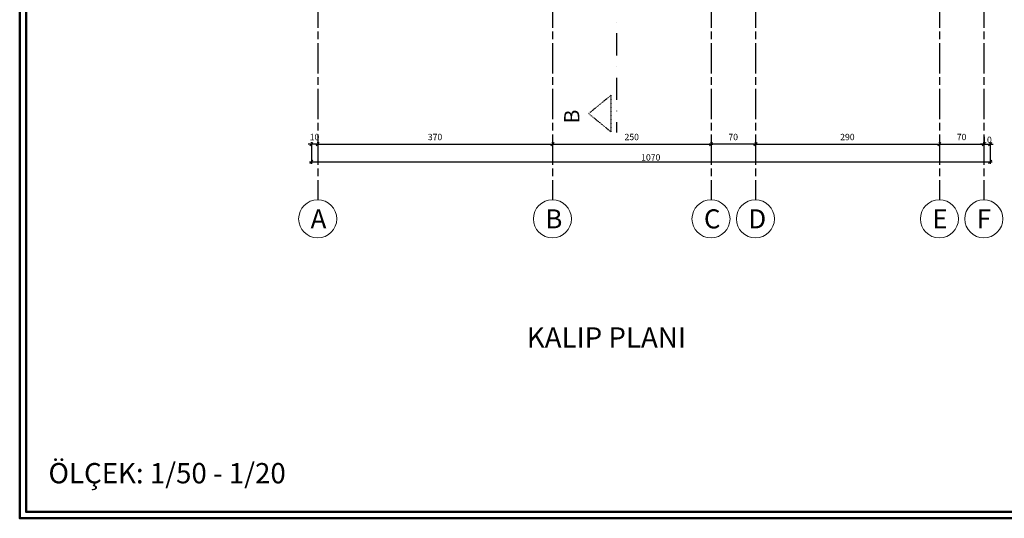
# Model space of a CAD drawing. Extents: x 4039 to 11460, y -1434 to 791.
# Drawn here: x 4039 to 5591, y -1434 to -648 of the extents above; entities that cross this region are included whole.
import ezdxf

# ---------------------------------------------------------------- set-up
doc = ezdxf.new("R2010")
doc.units = 0
doc.header["$MEASUREMENT"] = 0
doc.linetypes.add('ACAD_ISO08W100', pattern=[36, 24, -3, 6, -3])
doc.linetypes.add('DASHDOTX2', pattern=[2, 1, -0.5, 0, -0.5])
doc.layers.get('0').update_dxf_attribs({"linetype": 'CONTINUOUS'})
doc.layers.get('Defpoints').update_dxf_attribs({"linetype": 'CONTINUOUS'})
for name, color, linetype, lineweight in [('AKS', 1, 'ACAD_ISO08W100', 25), ('DIM', 4, 'CONTINUOUS', 18), ('duvar', 4, 'CONTINUOUS', 40), ('WALL', 7, 'CONTINUOUS', 50), ('ölçüyazi', 4, 'CONTINUOUS', 20)]:
    doc.layers.add(name, color=color, linetype=linetype, lineweight=lineweight)
doc.layers.add('ONDUVAR', color=2, linetype='CONTINUOUS')
doc.layers.add('SECTION', color=6, linetype='DASHDOTX2')
doc.styles.add('ROMANT', font='romant.shx', dxfattribs={"height": 20})
doc.styles.add('style1', font='TIMES.TTF', dxfattribs={"height": 10})
doc.styles.add('style2', font='ARIAL.TTF', dxfattribs={"height": 40})
doc.dimstyles.new('ISO-25', dxfattribs={"dimtxt": 2.5, "dimasz": 5, "dimexe": 3, "dimexo": 2, "dimtad": 1, "dimdec": 0, "dimtxsty": 'style1', "dimblk": 'OBLIQUE', "dimcen": 2.5, "dimdle": 3, "dimadec": 0, "dimazin": 0, "dimtfac": 1, "dimtdec": 0, "dimtix": 1, "dimtmove": 1, "dimatfit": 3, "dimldrblk": 'OBLIQUE', "dimfxl": 0, "dimarcsym": 0})

# ---------------------------------------------------------------- blocks, each defined once
blk = doc.blocks.new('_Oblique')
at = {"color": 0, "lineweight": -2}
blk.add_line((-0.5, -0.5), (0.5, 0.5), dxfattribs=at)
blk = doc.blocks.new('*D229')
at = {"layer": 'Defpoints', "color": 0, "linetype": 'Continuous'}
for p in [(4498.9, -841.6), (5568.9, -841.6), (5568.9, -872.3)]:
    blk.add_point(p, dxfattribs=at)
at = {"layer": 'DIM', "color": 0, "linetype": 'Continuous', "lineweight": -2}
for p, q in [((4498.9, -843.6), (4498.9, -875.3)), ((5568.9, -843.6), (5568.9, -875.3)), ((4495.9, -872.3), (5571.9, -872.3))]:
    blk.add_line(p, q, dxfattribs=at)
at = {"layer": 'DIM', "color": 0, "linetype": 'Continuous', "lineweight": -2, "xscale": 5, "yscale": 5, "zscale": 5, "rotation": 180}
blk.add_blockref('_Oblique', (4498.9, -872.3), dxfattribs=at)
at = {"layer": 'DIM', "color": 0, "linetype": 'Continuous', "lineweight": -2, "xscale": 5, "yscale": 5, "zscale": 5}
blk.add_blockref('_Oblique', (5568.9, -872.3), dxfattribs=at)
at = {"layer": 'DIM', "color": 0, "linetype": 'Continuous', "insert": (5033.9, -866.6), "char_height": 10, "attachment_point": 5, "style": 'style1'}
blk.add_mtext('1070', dxfattribs=at)
blk = doc.blocks.new('*D210')
at = {"layer": 'Defpoints', "color": 0}
for p in [(5198.9, -844.6), (5488.9, -844.6), (5488.9, -844.6)]:
    blk.add_point(p, dxfattribs=at)
at = {"layer": 'DIM', "color": 0, "lineweight": -2}
for p, q in [((5195.9, -844.6), (5491.9, -844.6)), ((5198.9, -842.6), (5198.9, -841.6)), ((5488.9, -842.6), (5488.9, -841.6))]:
    blk.add_line(p, q, dxfattribs=at)
at = {"layer": 'DIM', "color": 0, "lineweight": -2, "xscale": 5, "yscale": 5, "zscale": 5, "rotation": 180}
blk.add_blockref('_Oblique', (5198.9, -844.6), dxfattribs=at)
at = {"layer": 'DIM', "color": 0, "lineweight": -2, "xscale": 5, "yscale": 5, "zscale": 5}
blk.add_blockref('_Oblique', (5488.9, -844.6), dxfattribs=at)
at = {"layer": 'DIM', "color": 0, "insert": (5343.9, -834.5), "char_height": 10, "attachment_point": 5, "style": 'style1'}
blk.add_mtext('290', dxfattribs=at)
blk = doc.blocks.new('*D208')
at = {"layer": 'Defpoints', "color": 0}
for p in [(4508.9, -844.6), (4878.9, -844.6), (4878.9, -844.6)]:
    blk.add_point(p, dxfattribs=at)
at = {"layer": 'DIM', "color": 0, "lineweight": -2}
for p, q in [((4505.9, -844.6), (4881.9, -844.6)), ((4508.9, -846.6), (4508.9, -847.6)), ((4878.9, -842.6), (4878.9, -841.6))]:
    blk.add_line(p, q, dxfattribs=at)
at = {"layer": 'DIM', "color": 0, "lineweight": -2, "xscale": 5, "yscale": 5, "zscale": 5, "rotation": 180}
blk.add_blockref('_Oblique', (4508.9, -844.6), dxfattribs=at)
at = {"layer": 'DIM', "color": 0, "lineweight": -2, "xscale": 5, "yscale": 5, "zscale": 5}
blk.add_blockref('_Oblique', (4878.9, -844.6), dxfattribs=at)
at = {"layer": 'DIM', "color": 0, "insert": (4693.9, -834.5), "char_height": 10, "attachment_point": 5, "style": 'style1'}
blk.add_mtext('370', dxfattribs=at)
blk = doc.blocks.new('*D209')
at = {"layer": 'Defpoints', "color": 0}
for p in [(4498.9, -844.6), (4498.9, -844.6), (4508.9, -844.6)]:
    blk.add_point(p, dxfattribs=at)
at = {"layer": 'DIM', "color": 0, "lineweight": -2}
for p, q in [((4498.9, -844.6), (4493.9, -844.6)), ((4498.9, -842.6), (4498.9, -841.6)), ((4508.9, -844.6), (4498.9, -844.6)), ((4508.9, -842.6), (4508.9, -841.6)), ((4508.9, -844.6), (4513.9, -844.6))]:
    blk.add_line(p, q, dxfattribs=at)
at = {"layer": 'DIM', "color": 0, "lineweight": -2, "xscale": 5, "yscale": 5, "zscale": 5}
blk.add_blockref('_Oblique', (4498.9, -844.6), dxfattribs=at)
at = {"layer": 'DIM', "color": 0, "lineweight": -2, "xscale": 5, "yscale": 5, "zscale": 5, "rotation": 180}
blk.add_blockref('_Oblique', (4508.9, -844.6), dxfattribs=at)
at = {"layer": 'DIM', "color": 0, "insert": (4503.9, -834.5), "char_height": 10, "attachment_point": 5, "style": 'style1'}
blk.add_mtext('10', dxfattribs=at)
blk = doc.blocks.new('*D207')
at = {"layer": 'Defpoints', "color": 0}
for p in [(4878.9, -844.6), (5128.9, -844.6), (5128.9, -844.6)]:
    blk.add_point(p, dxfattribs=at)
at = {"layer": 'DIM', "color": 0, "lineweight": -2}
for p, q in [((4875.9, -844.6), (5131.9, -844.6)), ((4878.9, -842.6), (4878.9, -841.6)), ((5128.9, -842.6), (5128.9, -841.6))]:
    blk.add_line(p, q, dxfattribs=at)
at = {"layer": 'DIM', "color": 0, "lineweight": -2, "xscale": 5, "yscale": 5, "zscale": 5, "rotation": 180}
blk.add_blockref('_Oblique', (4878.9, -844.6), dxfattribs=at)
at = {"layer": 'DIM', "color": 0, "lineweight": -2, "xscale": 5, "yscale": 5, "zscale": 5}
blk.add_blockref('_Oblique', (5128.9, -844.6), dxfattribs=at)
at = {"layer": 'DIM', "color": 0, "insert": (5003.9, -834.5), "char_height": 10, "attachment_point": 5, "style": 'style1'}
blk.add_mtext('250', dxfattribs=at)
blk = doc.blocks.new('*D220')
at = {"layer": 'Defpoints', "color": 0}
for p in [(5128.9, -844.6), (5128.9, -844.6), (5198.9, -844.6)]:
    blk.add_point(p, dxfattribs=at)
at = {"layer": 'DIM', "color": 0, "lineweight": -2}
for p, q in [((5201.9, -844.6), (5125.9, -844.6)), ((5128.9, -842.6), (5128.9, -841.6)), ((5198.9, -842.6), (5198.9, -841.6))]:
    blk.add_line(p, q, dxfattribs=at)
at = {"layer": 'DIM', "color": 0, "lineweight": -2, "xscale": 5, "yscale": 5, "zscale": 5, "rotation": 180}
blk.add_blockref('_Oblique', (5128.9, -844.6), dxfattribs=at)
at = {"layer": 'DIM', "color": 0, "lineweight": -2, "xscale": 5, "yscale": 5, "zscale": 5}
blk.add_blockref('_Oblique', (5198.9, -844.6), dxfattribs=at)
at = {"layer": 'DIM', "color": 0, "insert": (5163.9, -834.5), "char_height": 10, "attachment_point": 5, "style": 'style1'}
blk.add_mtext('70', dxfattribs=at)
blk = doc.blocks.new('*D211')
at = {"layer": 'Defpoints', "color": 0}
for p in [(5488.9, -844.6), (5558.9, -844.6), (5558.9, -844.6)]:
    blk.add_point(p, dxfattribs=at)
at = {"layer": 'DIM', "color": 0, "lineweight": -2}
for p, q in [((5485.9, -844.6), (5561.9, -844.6)), ((5488.9, -842.6), (5488.9, -841.6)), ((5558.9, -842.6), (5558.9, -841.6))]:
    blk.add_line(p, q, dxfattribs=at)
at = {"layer": 'DIM', "color": 0, "lineweight": -2, "xscale": 5, "yscale": 5, "zscale": 5, "rotation": 180}
blk.add_blockref('_Oblique', (5488.9, -844.6), dxfattribs=at)
at = {"layer": 'DIM', "color": 0, "lineweight": -2, "xscale": 5, "yscale": 5, "zscale": 5}
blk.add_blockref('_Oblique', (5558.9, -844.6), dxfattribs=at)
at = {"layer": 'DIM', "color": 0, "insert": (5523.9, -834.5), "char_height": 10, "attachment_point": 5, "style": 'style1'}
blk.add_mtext('70', dxfattribs=at)
blk = doc.blocks.new('*D212')
at = {"layer": 'Defpoints', "color": 0, "linetype": 'Continuous'}
for p in [(5558.9, -847.6), (5568.9, -844.6), (5568.9, -847.6)]:
    blk.add_point(p, dxfattribs=at)
at = {"layer": 'DIM', "color": 0, "linetype": 'Continuous', "lineweight": -2}
for p, q in [((5558.9, -844.6), (5553.9, -844.6)), ((5558.9, -845.6), (5558.9, -841.6)), ((5558.9, -844.6), (5568.9, -844.6)), ((5568.9, -845.6), (5568.9, -841.6)), ((5568.9, -844.6), (5573.9, -844.6))]:
    blk.add_line(p, q, dxfattribs=at)
at = {"layer": 'DIM', "color": 0, "linetype": 'Continuous', "lineweight": -2, "xscale": 5, "yscale": 5, "zscale": 5}
blk.add_blockref('_Oblique', (5558.9, -844.6), dxfattribs=at)
at = {"layer": 'DIM', "color": 0, "linetype": 'Continuous', "lineweight": -2, "xscale": 5, "yscale": 5, "zscale": 5, "rotation": 180}
blk.add_blockref('_Oblique', (5568.9, -844.6), dxfattribs=at)
at = {"layer": 'DIM', "color": 0, "linetype": 'Continuous', "insert": (5563.9, -838.9), "char_height": 10, "attachment_point": 5, "style": 'style1'}
blk.add_mtext('10', dxfattribs=at)

msp = doc.modelspace()

# ---------------------------------------------------------------- linework, layer by layer
at = {"layer": 'AKS', "ltscale": 2}
for p, q in [((4508.9, 538.9), (4508.9, -932.2)), ((4878.9, 538.9), (4878.9, -932.2)), ((5128.9, 538.9), (5128.9, -932.2)), ((5198.9, 538.9), (5198.9, -932.2)), ((5488.9, 538.9), (5488.9, -932.2)), ((5558.9, 538.9), (5558.9, -932.2))]:
    msp.add_line(p, q, dxfattribs=at)
at = {"layer": 'SECTION', "ltscale": 35}
msp.add_line((4979.7, 452), (4979.7, -826.1), dxfattribs=at)
at = {"layer": 'SECTION'}
for p, q in [((4971.1, -767.5), (4936.1, -796.3)), ((4936.1, -796.3), (4971.1, -825))]:
    msp.add_line(p, q, dxfattribs=at)
msp.add_lwpolyline([(4971.1, -767.5), (4971.1, -825)], dxfattribs=at)
at = {"layer": 'WALL'}
for points in [[(4039.2, 790.8), (6370.7, 790.8), (6370.7, -1434.1), (4039.2, -1434.1)], [(4049.2, 780.8), (6360.7, 780.8), (6360.7, -1424.1), (4049.2, -1424.1)]]:
    msp.add_lwpolyline(points, close=True, dxfattribs=at)
at = {"layer": 'ölçüyazi', "ltscale": 2}
for centre in [(4508.9, -962.2), (4878.9, -962.2), (5128.9, -962.2), (5198.9, -962.2), (5488.9, -962.2), (5558.9, -962.2)]:
    msp.add_circle(centre, 30, dxfattribs=at)

# ---------------------------------------------------------------- texts
at = {"layer": 'duvar', "style": 'style2'}
for s, p in [('KALIP PLANI', (4838.5, -1165.1)), ('ÖLÇEK: 1/50 - 1/20', (4084.5, -1379))]:
    msp.add_text(s, height=32, dxfattribs=at).set_placement(p)
at = {"layer": 'ONDUVAR', "style": 'ROMANT'}
msp.add_text('B', height=24, rotation=90, dxfattribs=at).set_placement((4921.4, -811.6))
at = {"layer": 'WALL', "style": 'style2'}
for s, p in [('C', (5117.7, -977.2)), ('A', (4497.7, -977.2)), ('B', (4867.7, -977.2)), ('D', (5187.7, -977.2)), ('E', (5477.7, -977.2)), ('F', (5547.7, -977.2))]:
    msp.add_text(s, height=30, dxfattribs=at).set_placement(p)

# ---------------------------------------------------------------- dimensions: what is measured, and where the dimension line sits
at = {"layer": 'DIM'}
for base, p1, p2, picture, middle in [((4498.9, -844.6), (4508.9, -844.6), (4498.9, -844.6), '*D209', (4503.9, -834.5)), ((4878.9, -844.6), (4508.9, -844.6), (4878.9, -844.6), '*D208', (4693.9, -834.5)), ((5128.9, -844.6), (4878.9, -844.6), (5128.9, -844.6), '*D207', (5003.9, -834.5)), ((5488.9, -844.6), (5198.9, -844.6), (5488.9, -844.6), '*D210', (5343.9, -834.5)), ((5558.9, -844.6), (5488.9, -844.6), (5558.9, -844.6), '*D211', (5523.9, -834.5))]:
    dim = msp.add_linear_dim(base=base, p1=p1, p2=p2, dimstyle='ISO-25', override={"dimtxt": 10, "dimgap": 5, "dimblk1": 'Oblique', "dimblk2": 'Oblique', "dimsah": 1}, dxfattribs=at)
    dim.commit()
    dim.dimension.update_dxf_attribs({"geometry": picture, "text_midpoint": middle})
dim = msp.add_linear_dim(base=(5128.9, -844.6), p1=(5198.9, -844.6), p2=(5128.9, -844.6), angle=180, dimstyle='ISO-25', override={"dimtxt": 10, "dimgap": 5, "dimblk1": 'Oblique', "dimblk2": 'Oblique', "dimsah": 1}, dxfattribs=at)
dim.commit()
dim.dimension.update_dxf_attribs({"geometry": '*D220', "text_midpoint": (5163.9, -834.5)})
at = {"layer": 'DIM', "linetype": 'Continuous'}
for base, p1, p2, picture, middle in [((5568.9, -844.6), (5558.9, -847.6), (5568.9, -847.6), '*D212', (5563.9, -838.9)), ((5568.9, -872.3), (4498.9, -841.6), (5568.9, -841.6), '*D229', (5033.9, -866.6))]:
    dim = msp.add_linear_dim(base=base, p1=p1, p2=p2, dimstyle='ISO-25', dxfattribs=at)
    dim.commit()
    dim.dimension.update_dxf_attribs({"geometry": picture, "text_midpoint": middle})

doc.saveas('drawing.dxf')
